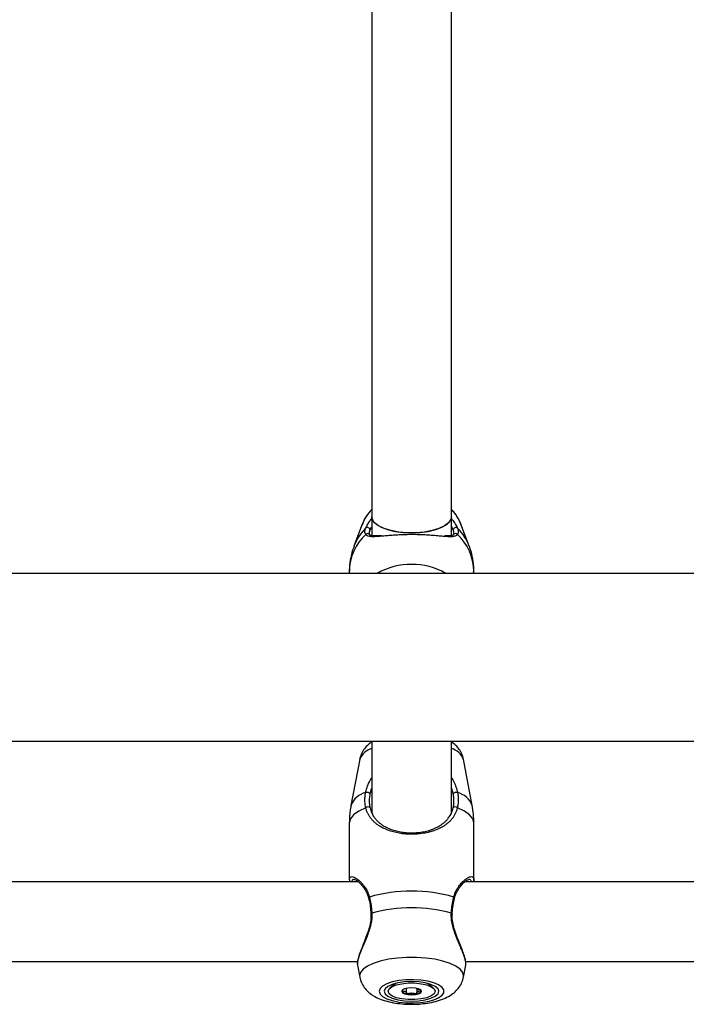
# Model space of a CAD drawing. Units: millimetres. Extents: x 0 to 42, y 0 to 29.8.
# Drawn here: x 12.5 to 12.8, y 10.5 to 10.9 of the extents above; entities that cross this region are included whole.
import ezdxf

# ---------------------------------------------------------------- set-up
doc = ezdxf.new("R2010")
doc.units = ezdxf.units.MM

msp = doc.modelspace()

# ---------------------------------------------------------------- linework, layer by layer
at = {"color": 7, "linetype": 'Continuous', "lineweight": 25}
for p, q in [((12.63815265632519, 11.07317486052299), (12.63815265632519, 10.67934529146823)), ((12.67015265632519, 10.67934529146823), (12.67015265632518, 11.07317611625956)), ((12.63815265632518, 10.67934529146832), (12.63815265632518, 10.67182934368585)), ((12.67015265632518, 10.67183668543918), (12.67015265632518, 10.67934529146832)), ((12.63433909666285, 10.67639774064823), (12.63100158163074, 10.66762143378247)), ((12.63433909666284, 10.67639378313813), (12.63100158163073, 10.66761747627237)), ((12.67378033387605, 10.67686519641213), (12.67396621598743, 10.67639774064823)), ((12.67730373101955, 10.66762143378247), (12.67396621598743, 10.67639774064823)), ((12.67730373101954, 10.66761747627237), (12.67396621598742, 10.67639378313813)), ((14.36525265631878, 10.6566651163037), (10.3430526563252, 10.6566651163037)), ((12.62915265632832, 10.65752527306619), (12.62915265632832, 10.65752131555609)), ((12.62915265632831, 10.65752131555609), (12.62915265632831, 10.6566651163037)), ((12.679152656322, 10.65752131555609), (12.679152656322, 10.65752527306619)), ((12.67915265632199, 10.6566651163037), (12.67915265632199, 10.65752131555609)), ((10.3430526563252, 10.5892651163037), (14.36525265631878, 10.5892651163037)), ((12.63815265632518, 10.58926511630371), (12.63815265632518, 10.56017160122982)), ((12.67015265632518, 10.56020150645896), (12.67015265632518, 10.58926511630371)), ((12.6333250636167, 10.58198631687656), (12.62981673876584, 10.56346372535683)), ((12.63332695718838, 10.58198631687656), (12.62981863233752, 10.56346372535683)), ((12.63355371548668, 10.58270646119469), (12.63340842426189, 10.58206763479727)), ((12.67849046745612, 10.56346372535683), (12.67498214260526, 10.58198631687656)), ((12.62915265632832, 10.55638636302962), (12.62915265632832, 10.53351204229604)), ((12.62915454989996, 10.55638636302962), (12.62915454989996, 10.5334849057349)), ((12.67915454989364, 10.53351204229604), (12.67915454989364, 10.55638636302962)), ((12.63278707888672, 10.53272939667016), (12.47554331680573, 10.53272939667016)), ((12.62916048552801, 10.53342800917283), (12.62924587243074, 10.53280938997414)), ((12.62916357835207, 10.53351221484981), (12.62924700854922, 10.53272939667016)), ((12.62918523543786, 10.53338002983034), (12.62924587243074, 10.53280938997414)), ((12.83278707888672, 10.53272939667016), (12.67554331680573, 10.53272939667016)), ((12.67909932986001, 10.53309657053108), (12.67909582123069, 10.53340679433585)), ((12.47589298465211, 10.50072939667016), (12.63241831415051, 10.50072939667016)), ((12.63239738267843, 10.49929264753971), (12.63332506365268, 10.49439485262484)), ((12.63239901378535, 10.49929403325134), (12.63332695722431, 10.49439485262484)), ((12.67498214256927, 10.49439485262484), (12.67590982354353, 10.49929264753971)), ((12.67589298465211, 10.50072939667016), (12.83241831415051, 10.50072939667016)), ((12.64768270131788, 10.49193532995749), (12.64548076570244, 10.49003944797274)), ((12.65209836633922, 10.48815369687259), (12.65209836633922, 10.48994943904523)), ((12.65621073345432, 10.48994943904522), (12.65621073345432, 10.48990910453979)), ((12.65621073345424, 10.48990910453979), (12.65621073345424, 10.48815369687251)), ((12.66282833409106, 10.49003944797274), (12.66062639847559, 10.49193532995752))]:
    msp.add_line(p, q, dxfattribs=at)
at = {"color": 8, "linetype": 'Continuous', "lineweight": 25}
for p, q in [((12.63330786248828, 10.58188550428218), (12.63333097584791, 10.58201662644098)), ((12.6332786943454, 10.49490506156095), (12.63332695722431, 10.49439485262484))]:
    msp.add_line(p, q, dxfattribs=at)
at = {"color": 7, "linetype": 'Continuous', "lineweight": 25, "flags": 128}
for points in [[(12.67015265632518, 10.67934529146827), (12.66994188068585, 10.67831312474036), (12.66901628384225, 10.67698381555123), (12.66739568029569, 10.67576492635138), (12.66515584766683, 10.6747134510451), (12.66240151804001, 10.67387855544909), (12.65926148080735, 10.67329927835351), (12.65588256061996, 10.6730027061115), (12.65242275203039, 10.6730027061115), (12.649043831843, 10.67329927835351), (12.64590379461035, 10.67387855544909), (12.64314946498352, 10.6747134510451), (12.64090963235467, 10.67576492635138), (12.63928902880811, 10.67698381555123), (12.63836343196452, 10.67831312474036), (12.63815265632518, 10.67934529146827)], [(12.63815265632518, 10.67934529146832), (12.63817612170356, 10.67899988603807), (12.63873585644487, 10.67763846465393), (12.64001646361404, 10.67635685259464), (12.64195806344314, 10.67521497661566), (12.64446986888208, 10.67426622956868), (12.64743443070021, 10.67355497381116), (12.6507131292818, 10.67311446687181), (12.65415265632518, 10.67296530636553)], [(12.65415265632518, 10.67296530636553), (12.65759218336856, 10.67311446687181), (12.66087088195014, 10.67355497381116), (12.66383544376828, 10.67426622956868), (12.66634724920722, 10.67521497661566), (12.66828884903631, 10.67635685259464), (12.66956945620549, 10.67763846465393), (12.6701291909468, 10.67899988603807), (12.67015265632518, 10.67934529146832)], [(12.637840236136, 10.51997702331097), (12.63783972351489, 10.51997885246536), (12.63783929176501, 10.51998079612502)], [(12.67046887742212, 10.51997706801044), (12.67046937627871, 10.51997885246536), (12.67047017762908, 10.5199831566117)], [(12.64115715636996, 10.48873654264378), (12.6415075027946, 10.48765858691266), (12.64253965480209, 10.48663874405401), (12.64419796881053, 10.48573199406034), (12.6463930446825, 10.48498722005849), (12.64900654530956, 10.4844445730077), (12.65189757619643, 10.48413330715092), (12.65491028111968, 10.48407020291107), (12.6578822443771, 10.48425866225404), (12.6606532466602, 10.48468852528788), (12.66307390251866, 10.48533661798517), (12.66501371376858, 10.48616800150084), (12.66636810468339, 10.48713785573437), (12.66706405969829, 10.48819389559299), (12.66706405969829, 10.48927918969457), (12.66636810468339, 10.49033522955319), (12.66501371376858, 10.49130508378672), (12.66307390251866, 10.49213646730239), (12.6606532466602, 10.49278455999968), (12.6578822443771, 10.49321442303352), (12.65491028111968, 10.49340288237649), (12.65189757619643, 10.49333977813664), (12.64900654530956, 10.49302851227986), (12.6463930446825, 10.49248586522907), (12.64419796881053, 10.49174109122722), (12.64253965480209, 10.49083434123355), (12.6415075027946, 10.48981449837491), (12.64115715636996, 10.48873654264378)], [(12.64315454989678, 10.48873654264378), (12.6435293658076, 10.48771267367313), (12.64462827045515, 10.48675857968081), (12.64637637530373, 10.48593928059567), (12.64865454989678, 10.48531061029642), (12.65130754040066, 10.48491541162502), (12.65415454989678, 10.48478061671784), (12.65700155939291, 10.48491541162502), (12.65965454989678, 10.48531061029642), (12.66193272448984, 10.48593928059567), (12.66368082933841, 10.48675857968081), (12.66477973398596, 10.48771267367313), (12.66515454989678, 10.48873654264378), (12.66477973398596, 10.48976041161443), (12.66368082933841, 10.49071450560675), (12.66193272448984, 10.49153380469189), (12.65965454989678, 10.49216247499114), (12.65700155939291, 10.49255767366254), (12.65415454989678, 10.49269246856973), (12.65130754040065, 10.49255767366254), (12.64865454989678, 10.49216247499114), (12.64637637530373, 10.49153380469189), (12.64462827045515, 10.49071450560675), (12.6435293658076, 10.48976041161443), (12.64315454989678, 10.48873654264378)], [(12.64475454989675, 10.48873654264383), (12.64513531594481, 10.4896889447695), (12.6462467666882, 10.49056418893911), (12.64799885899776, 10.49129136807529), (12.65024964877465, 10.49181157044915), (12.6528167904171, 10.49208265235811), (12.65549230937664, 10.4920826523581), (12.65805945101908, 10.49181157044912), (12.66031024079593, 10.49129136807524), (12.66206233310543, 10.49056418893903), (12.66317378384876, 10.48968894476942), (12.66355454989675, 10.48873654264374), (12.66317378384869, 10.48778414051807), (12.6620623331053, 10.48690889634847), (12.66031024079575, 10.48618171721228), (12.65805945101886, 10.48566151483842), (12.6554923093764, 10.48539043292946), (12.65281679041687, 10.48539043292947), (12.65024964877442, 10.48566151483846), (12.64799885899758, 10.48618171721234), (12.64624676668808, 10.48690889634854), (12.64513531594474, 10.48778414051815), (12.64475454989675, 10.48873654264383)], [(12.65810454989675, 10.48873654264377), (12.65780387405019, 10.48928015863291), (12.65694762168248, 10.48974101401559), (12.65566614945464, 10.49004894773748), (12.6541545498968, 10.49015707968083), (12.65264295033896, 10.49004894773749), (12.6513614781111, 10.48974101401562), (12.65050522574335, 10.48928015863294), (12.65020454989675, 10.4887365426438), (12.65050522574331, 10.48819292665467), (12.65136147811103, 10.48773207127198), (12.65264295033886, 10.48742413755009), (12.6541545498967, 10.48731600560674), (12.65566614945455, 10.48742413755008), (12.6569476216824, 10.48773207127195), (12.65780387405016, 10.48819292665463), (12.65810454989675, 10.48873654264377)]]:
    msp.add_lwpolyline(points, dxfattribs=at)
at = {"color": 8, "linetype": 'Continuous', "lineweight": 25, "flags": 128}
for points in [[(12.63576232753469, 10.56247596801649), (12.63294777829529, 10.56114752301804), (12.63086500762096, 10.55965478545823), (12.62958588533537, 10.5580492649855), (12.62915454989997, 10.55638636302963)], [(12.67915454989364, 10.55638636302963), (12.67872321445823, 10.5580492649855), (12.67744409217265, 10.55965478545823), (12.67536132149832, 10.56114752301804), (12.67254677225893, 10.5624759680165)], [(12.67498214256927, 10.49439485262484), (12.67503040544819, 10.49490506156095), (12.67467495433671, 10.49628457506771), (12.67362070546353, 10.49761711089654), (12.67190356000961, 10.49885729113798), (12.66958199330389, 10.49996288294136), (12.66673506351612, 10.50089623670382), (12.6634597194257, 10.50162556818241), (12.6598674989473, 10.50212604086837), (12.65608073084092, 10.50238061176462), (12.65222836895267, 10.50238061176462), (12.64844160084629, 10.50212604086837), (12.64484938036788, 10.50162556818241), (12.64157403627747, 10.50089623670382), (12.6387271064897, 10.49996288294136), (12.63640553978398, 10.49885729113798), (12.63468839433006, 10.49761711089653), (12.63363414545688, 10.49628457506771), (12.6332786943454, 10.49490506156095)]]:
    msp.add_lwpolyline(points, dxfattribs=at)
at = {"color": 7, "linetype": 'Continuous', "lineweight": 25}
for centre, radius, start, end in [((12.650793061907, 10.67007269299534), 0.01762637662280596, 135.8180433089325, 158.9848125381698), ((12.6575122507466, 10.67007269299762), 0.01762637661888346, 21.01518745878023, 44.18195669292713), ((12.63639350897348, 10.67405496333038), 0.001043754264796011, 2.807564468054007, 131.0542307944612), ((12.67191180367684, 10.6740549633304), 0.001043754264781449, 48.94576920497191, 177.1924355329887), ((12.6365221012929, 10.67171372322465), 0.0009588435595341386, 5.171738311541957, 142.5948831722201), ((12.63619393495165, 10.56716089078885), 0.001525835204729196, 35.38584476656477, 108.4955448879437), ((12.67211516484196, 10.56716089078875), 0.001525835204811432, 71.50445511475945, 144.6141552307904), ((12.63659394451756, 10.56170805110748), 0.001131937801001655, 38.57095535016974, 137.2805504685297), ((12.67171515527609, 10.56170805110749), 0.001131937800982105, 42.71944953187707, 141.429044649186), ((12.65415454989678, 10.46884867299091), 0.06019139487485536, 73.6610503580156, 106.3389496419721), ((12.65415454989675, 10.46289818857201), 0.05943221024490477, 74.42070611000042, 105.5792938899356), ((12.65222904300404, 10.49019436716875), 0.002393699348222205, 213.1912407469837, 268.8152445881509), ((12.65608005678938, 10.49019436716896), 0.002393699348447865, 271.1847554118666, 326.8087592475578), ((12.65415454989675, 10.49784517033866), 0.01023632629712311, 258.8755725349586, 281.1244274645869)]:
    msp.add_arc(centre, radius, start, end, dxfattribs=at)
at = {"color": 8, "linetype": 'Continuous', "lineweight": 25}
for centre, radius, start, end in [((12.65023471106967, 10.66023302353627), 0.02060215761216427, 134.8381351145165, 158.8776479205466), ((12.65807383325973, 10.66023545635927), 0.02059815382419821, 21.01721322954546, 45.16346761391159), ((12.64954260846135, 10.65726731980645), 0.02039153407245933, 132.5223128127291, 179.2863086828884), ((12.6717755065013, 10.6716740768735), 0.0009894104283747975, 38.95803286578995, 144.768250255049), ((12.65876270418904, 10.65726731980647), 0.02039153407237355, 0.7136913170296885, 47.47768718741559), ((12.65415265632514, 10.63235314744091), 0.02794904768172566, 60.44324840877131, 119.556751591235), ((12.64005254639392, 10.57931458014654), 0.007236831303557558, 105.2202754529714, 158.3345760525361), ((12.66825457878188, 10.57931333394398), 0.007239126518824782, 21.66882066747502, 74.79953326552437), ((12.63771700905675, 10.56036380387876), 0.008484920033154961, 103.6830657844088, 158.571195703488), ((12.67059209073657, 10.56036380387835), 0.008484920033605039, 21.42880429824471, 76.31693421460363), ((12.637420793966, 10.52615716008117), 0.0004939934458660853, 113.785489457685, 187.3159588419518), ((12.67088611563089, 10.52615518950163), 0.000496681456462226, 353.5332497290675, 66.07499695641556), ((12.6381706929035, 10.51973456789907), 0.0004128620276099886, 86.9391051711308, 143.3879652093099), ((12.67013482292245, 10.51972250427785), 0.0004247380585762405, 37.85591240208797, 92.49121392388268)]:
    msp.add_arc(centre, radius, start, end, dxfattribs=at)
at = {"color": 7, "linetype": 'Continuous', "lineweight": 25}
for points, knots in [([(12.63815265632519, 10.68241824858044), (12.63759847567862, 10.68180308456137), (12.63625536583084, 10.68031217567249), (12.63496967719771, 10.67813600437221), (12.63446162945486, 10.67655683998729), (12.63430999407902, 10.6760855118722)], [0, 0, 0, 0, 0.3301132469954974, 0.8000610553052827, 0.9999999999999999, 0.9999999999999999, 0.9999999999999999, 0.9999999999999999]), ([(12.67380746660766, 10.6766158043165), (12.67352631921838, 10.67731416791875), (12.67282579921825, 10.67905424337169), (12.6715499439479, 10.68101310163713), (12.67044959667953, 10.68211879419109), (12.67015265632518, 10.68241717702732)], [0, 0, 0, 0, 0.328627211511918, 0.8188229484987467, 1, 1, 1, 1]), ([(12.63576043396302, 10.67229616966018), (12.63567708878574, 10.672437816334), (12.63555195138186, 10.67265048967167), (12.63545780057309, 10.67296527766562), (12.63541226816249, 10.67321364460685), (12.6353959630989, 10.67347616391103), (12.63540867718755, 10.67375197572468), (12.63545232416426, 10.67404155351028), (12.63553751280694, 10.6744000430233), (12.63564331940124, 10.674674357161), (12.63570799927848, 10.67484204618709)], [0, 0, 0, 0, 0.2047910050238885, 0.3074804751051323, 0.4114872877032432, 0.515680840927312, 0.6210008703468642, 0.7269316607852355, 0.8330725341269789, 1, 1, 1, 1]), ([(12.67259731337184, 10.6748420461871), (12.67263834777848, 10.67473891571428), (12.67276166410055, 10.67442898871286), (12.67288435916218, 10.67393858777865), (12.67291602747647, 10.67348072849344), (12.67288198184868, 10.67313435504097), (12.67282686880421, 10.67288416158198), (12.67274771733768, 10.6726627006614), (12.67265365388482, 10.67246668441068), (12.67258115004272, 10.67235302822045), (12.67254487868726, 10.67229616966017)], [0, 0, 0, 0, 0.1021983268436039, 0.3071257226131534, 0.515321839150897, 0.6207307759858163, 0.7267291931032845, 0.83292040061182, 0.9164154151880094, 1, 1, 1, 1]), ([(12.63743601039838, 10.6741060881225), (12.63740482354146, 10.67402907419962), (12.63734241076349, 10.67387494988746), (12.63720603793738, 10.67345215008954), (12.63713937507005, 10.67303955269722), (12.63716133414031, 10.67264850174996), (12.637185109454, 10.67247699267854), (12.63721265639424, 10.67238796552126), (12.63721805875662, 10.6723705059791)], [0, 0, 0, 0, 0.1177810864055958, 0.2357097034843465, 0.6697916778993461, 0.8167995583332862, 0.964071684042197, 1, 1, 1, 1]), ([(12.64204154220538, 10.67181288193325), (12.64145363582884, 10.67177498371479), (12.64017700251093, 10.67169268808014), (12.63875741054972, 10.6716985920661), (12.63771703800871, 10.67192960780912), (12.63742465788967, 10.67205358363086), (12.63734412203926, 10.6722673514836), (12.6373299141555, 10.67230506374203)], [0, 0, 0, 0, 0.218360567089544, 0.4741679736622557, 0.7062305273789073, 0.9481741051047389, 1, 1, 1, 1]), ([(12.66806379018317, 10.67146182003673), (12.66798818907863, 10.67146611274254), (12.66759431934605, 10.67148847705715), (12.6665091156689, 10.67157914532332), (12.66501330157682, 10.67171170284085), (12.66299940936131, 10.67188373949733), (12.6612718812274, 10.67201202873164), (12.65914811826414, 10.67213442937601), (12.65744246440762, 10.67220433093735), (12.65569728721139, 10.67224220354922), (12.65393332922289, 10.67225768646978), (12.65216016191654, 10.67223812954492), (12.65044373024863, 10.67218604023622), (12.64879744319455, 10.67211633167088), (12.64723042472368, 10.67202345755395), (12.64571315215973, 10.67191319310579), (12.64419339936458, 10.67179118832962), (12.64274521106206, 10.67166116324568), (12.64177096448845, 10.67157826966727), (12.64144456663448, 10.67155049816996)], [0, 0, 0, 0, 0.01224688124456894, 0.06380430378136626, 0.1575724625901965, 0.2120753366420994, 0.3077780912834523, 0.3504407253506158, 0.4365064056929485, 0.4800255425337341, 0.5228141728253675, 0.609258948649036, 0.6530006827186203, 0.6940486011509411, 0.7768113216955764, 0.818559462228085, 0.86359153938461, 0.9542996300790045, 1, 1, 1, 1]), ([(12.67095698844411, 10.67227661629539), (12.67093749050726, 10.6722346110033), (12.67084800398255, 10.67204182611338), (12.67045217110331, 10.67187160979583), (12.66929157403966, 10.67167797522368), (12.66813312349268, 10.67171482755051), (12.66755792012088, 10.67173312577023)], [0, 0, 0, 0, 0.08340833739358285, 0.382805745201502, 0.693545643926536, 1, 1, 1, 1]), ([(12.67114410970488, 10.6728842346271), (12.67114638837482, 10.67287328285921), (12.67121018129697, 10.67256668063383), (12.67116815654884, 10.67246002059087), (12.67097167807593, 10.67226803334047), (12.67095735595549, 10.67225403860363)], [0, 0, 0, 0, 0.03320248197128448, 0.9295261700136073, 1, 1, 1, 1]), ([(12.63107027156661, 10.66765582650548), (12.63067044719334, 10.66653411011667), (12.62978558043642, 10.6640515962694), (12.62920022603647, 10.66062079670634), (12.6292231271666, 10.65836287520271), (12.62923137697818, 10.65754949058553)], [0, 0, 0, 0, 0.3452766461603213, 0.7641450760529007, 1, 1, 1, 1]), ([(12.67907393567216, 10.65749314052666), (12.67909405622536, 10.65810785355368), (12.67916025469748, 10.66013031599643), (12.67855646394514, 10.66349214753623), (12.67791200777729, 10.6662811469091), (12.67731027855931, 10.66758037710831), (12.6772890545339, 10.6676262031941)], [0, 0, 0, 0, 0.1778990712331127, 0.5853043198269312, 0.9853729694488076, 1, 1, 1, 1]), ([(12.63815265632518, 10.58890737037187), (12.63769983124307, 10.58860067418325), (12.6366132107476, 10.58786471149566), (12.63517431185766, 10.58629499770903), (12.63399108355361, 10.58427200805957), (12.63340135112363, 10.58276974801727), (12.63332761332043, 10.581982944802), (12.63332697366379, 10.58197611948474)], [0, 0, 0, 0, 0.1973635709691615, 0.473602964477754, 0.7379429620187705, 0.9977267220188771, 1, 1, 1, 1]), ([(12.67492118577611, 10.58209630098096), (12.67476709971294, 10.58274024367948), (12.67443613718955, 10.58412337266621), (12.67333820459343, 10.5859819072973), (12.67190245498764, 10.58767100429118), (12.6707435467382, 10.58853067757682), (12.67015265632519, 10.5889689976104)], [0, 0, 0, 0, 0.2217886360451515, 0.4763813490667972, 0.7330235235966155, 1, 1, 1, 1]), ([(12.6357098928501, 10.56860791404918), (12.63585023857848, 10.5691973685008), (12.63613289906805, 10.57038454737544), (12.63671148703152, 10.57189608256825), (12.63713788180208, 10.57282605807243), (12.6374858380033, 10.57353029099081), (12.63775481650729, 10.57407652540801), (12.63806904537784, 10.57454881760209), (12.63815265632518, 10.5746744865061)], [0, 0, 0, 0, 0.2888040529171517, 0.5816599901718726, 0.7294778647255853, 0.747698235527453, 0.9328668002162698, 1, 1, 1, 1]), ([(12.67015265632518, 10.5746571899451), (12.67039044218751, 10.5742686653836), (12.67105776945598, 10.57317830184462), (12.67173968370073, 10.57156536792195), (12.67229792434707, 10.56992239212371), (12.67249827091709, 10.56904829193754), (12.67259920694347, 10.56860791404918)], [0, 0, 0, 0, 0.2029264604308877, 0.5694971064213946, 0.7831095814770218, 0.9999999999999999, 0.9999999999999999, 0.9999999999999999, 0.9999999999999999]), ([(12.63576232753469, 10.56247596801649), (12.63571850338172, 10.56267428170039), (12.6355868354968, 10.56327010709655), (12.63544581227698, 10.56429709659672), (12.63539341295924, 10.56535467379882), (12.63541074018067, 10.56622236197719), (12.63545368689246, 10.56688420204205), (12.63552241632068, 10.56750418556521), (12.63560778907925, 10.56807925323895), (12.63567584400862, 10.56843161999093), (12.6357098928501, 10.56860791404918)], [0, 0, 0, 0, 0.1023431722785528, 0.3074858979414522, 0.5156439692516384, 0.62096630924519, 0.7268994236563545, 0.8330426255802448, 0.9164688696535965, 1, 1, 1, 1]), ([(12.63743790396999, 10.56804447109272), (12.63737876358271, 10.56772062903717), (12.6372616974441, 10.56707959605271), (12.63717160582057, 10.56612580003028), (12.63714813798686, 10.56534234160284), (12.63716455986231, 10.56467840587251), (12.63720017306111, 10.56413263189319), (12.63726556219112, 10.56355238774514), (12.63735562769241, 10.56297798666647), (12.63743780915041, 10.56260196619806), (12.63747893495554, 10.56241379547339)], [0, 0, 0, 0, 0.1668209419497516, 0.3302156852569492, 0.4952409736305523, 0.5782956427023783, 0.6832316323396359, 0.7883544798010322, 0.8940869068195031, 1, 1, 1, 1]), ([(12.63815265632518, 10.57055056186303), (12.63794840400083, 10.56994402716244), (12.63766418557039, 10.5691000302035), (12.6374875899304, 10.5682762463148), (12.63743790396999, 10.56804447109272)], [0, 0, 0, 0, 0.7186455995702996, 1, 1, 1, 1]), ([(12.67087119582358, 10.56804447109272), (12.67077540078113, 10.56845185381843), (12.67058230622401, 10.56927301726259), (12.67033919036639, 10.57012706051425), (12.67015621049601, 10.57055212596464), (12.67015265632518, 10.57056038236585)], [0, 0, 0, 0, 0.4912014026133252, 0.9901171799496287, 0.9999999999999999, 0.9999999999999999, 0.9999999999999999, 0.9999999999999999]), ([(12.67083016483813, 10.5624137954734), (12.67086300213712, 10.56256204717615), (12.67092871120539, 10.56285870620589), (12.67107663257708, 10.56371411226735), (12.6711576136013, 10.56463193081551), (12.67115474138225, 10.56560716649812), (12.67112657781415, 10.5662058215925), (12.67107055416487, 10.56681261735499), (12.6709885682121, 10.56742652665014), (12.67091034620206, 10.56783835141579), (12.67087119582358, 10.56804447109272)], [0, 0, 0, 0, 0.08353869671878116, 0.1671650864913731, 0.4743432278284281, 0.5783346566580662, 0.6825179734840344, 0.7878580281917203, 0.8938222313422725, 1, 1, 1, 1]), ([(12.67259920694347, 10.56860791404918), (12.67267669132291, 10.56817625305045), (12.6727930456477, 10.56752804983317), (12.67287204996066, 10.56666719087874), (12.6729055657033, 10.56602047720029), (12.6729093310919, 10.56537337747267), (12.67288403816024, 10.56472864697917), (12.67282826357554, 10.56408771078096), (12.6727295231128, 10.56333146269784), (12.67261611012215, 10.56280055294696), (12.67254677225893, 10.5624759680165)], [0, 0, 0, 0, 0.2045201672787164, 0.3071174621281451, 0.4111394237778857, 0.5153568207673102, 0.6207630011239588, 0.7267586463495721, 0.8329470769217264, 1, 1, 1, 1]), ([(12.62985419026218, 10.56347976867833), (12.62980682331862, 10.56328431487419), (12.62936007988819, 10.56144088364588), (12.62912203590641, 10.55904319827637), (12.62920316855471, 10.55686656652048), (12.62922109561675, 10.55638561818024)], [0, 0, 0, 0, 0.08458096219806527, 0.7977290987941746, 1, 1, 1, 1]), ([(12.67254677225893, 10.5624759680165), (12.67243498772915, 10.56207074544731), (12.67221017252589, 10.56125578299739), (12.67172483627343, 10.56013741070582), (12.67113497470012, 10.55908586077346), (12.67044283689262, 10.5581211236766), (12.6696631859656, 10.5572376522404), (12.66880183958708, 10.55642919506368), (12.66784779708046, 10.55567966982061), (12.66683676694696, 10.555011623345), (12.66577857239377, 10.55441837321937), (12.66462851173921, 10.55386856696107), (12.66339697613661, 10.55337670406032), (12.66208645737981, 10.55294621899189), (12.66043220703046, 10.55250315204202), (12.65830912785169, 10.55209967010677), (12.65570609227587, 10.55184787156637), (12.65304128454446, 10.55182813510861), (12.65045360416461, 10.55204000316241), (12.64799491802751, 10.55246439792255), (12.64565745949015, 10.55309196336031), (12.64344149707844, 10.5539394514434), (12.64168807979373, 10.55486191380133), (12.64036057427406, 10.5557512764035), (12.63937224873634, 10.55654380961685), (12.63847005789673, 10.55741800398032), (12.63770178000229, 10.55833291153593), (12.63705908244477, 10.55927811578827), (12.63653234043758, 10.56025090254268), (12.63608364836397, 10.56130579314373), (12.63586977048212, 10.56208468607681), (12.63576232753469, 10.56247596801649)], [0, 0, 0, 0, 0.02842732777878273, 0.05717155571419882, 0.0867366288977148, 0.1165223801833561, 0.1452833719385834, 0.1743457908643866, 0.2035555311404575, 0.2330676037664468, 0.2598569592426471, 0.2867738315314016, 0.3179719151085801, 0.3452958782771741, 0.3727986411624872, 0.4217524346040119, 0.4713540906712494, 0.5204742078670932, 0.5703223449787764, 0.6174206654420881, 0.6650572884315058, 0.7167139118874807, 0.7688843175746914, 0.7992263405704428, 0.8297369152682142, 0.8607715666611974, 0.891994040401552, 0.9186193903632637, 0.9454010370703928, 0.9725718552417798, 1, 1, 1, 1]), ([(12.63747893495554, 10.56241379547339), (12.63757275725704, 10.56205709449923), (12.6377613010008, 10.56134027412721), (12.63815957045157, 10.56035493502812), (12.63863918433394, 10.55942571284419), (12.63922253236167, 10.55853196887082), (12.63991261811559, 10.55767629865877), (12.64071792652826, 10.55686046780527), (12.64161980193201, 10.55610504323115), (12.64255641173594, 10.55545296781075), (12.64350526550457, 10.55489374624907), (12.6444499049412, 10.55441572976046), (12.64545814385186, 10.55398065851986), (12.64680454524073, 10.55349082882294), (12.64855433106192, 10.55300296191221), (12.65077199229492, 10.55260504405543), (12.6531305884556, 10.55240326137328), (12.65554113951198, 10.55241996880426), (12.65791684831878, 10.55265670002435), (12.66017009660182, 10.55309882217875), (12.661918955236, 10.55362635023221), (12.66330242963788, 10.55416518466452), (12.66444493539689, 10.55469526071133), (12.66555363478721, 10.55532268619816), (12.66655669681364, 10.55600818867797), (12.66741705351042, 10.55670588416133), (12.6682051072896, 10.55746978695478), (12.66905375587027, 10.55846405820633), (12.66988931736287, 10.55975686140461), (12.67050154599326, 10.5611537347963), (12.67074763660156, 10.56209734805331), (12.67083016483813, 10.5624137954734)], [0, 0, 0, 0, 0.02700129019564779, 0.05426134573524052, 0.08184602109167152, 0.1098359407361646, 0.1404636492042099, 0.1712672771606822, 0.2025929274226458, 0.2340959058705913, 0.2597965108519604, 0.2856084921786167, 0.3116063278599268, 0.3377447313487453, 0.3841875004158828, 0.4311706540464709, 0.4792549108018536, 0.5281131832257262, 0.5761727159111582, 0.6249468669389534, 0.6733469079524175, 0.6977589846223474, 0.7283689859709415, 0.763989465501069, 0.7930211240873422, 0.8223429958861341, 0.8518088066792993, 0.8815730444340052, 0.928663649210527, 0.976076847163841, 1, 1, 1, 1]), ([(12.67908800417682, 10.55638710787903), (12.67909280435493, 10.55755810835737), (12.67910260215936, 10.55994827667975), (12.67865637229146, 10.56229543479337), (12.67842876108061, 10.56349266415592)], [0, 0, 0, 0, 0.4899238548909616, 1, 1, 1, 1]), ([(12.63111669254484, 10.53372839886427), (12.63111472585807, 10.53372696594547), (12.63110431077167, 10.53371937756216), (12.63170901312114, 10.53355630666292), (12.63265271468662, 10.53289680635754), (12.63390297136743, 10.53175042562192), (12.6351887873614, 10.53009882458649), (12.63629258396714, 10.52819475663912), (12.63672410757472, 10.52673313436513), (12.63691436634727, 10.52608870505723)], [0, 0, 0, 0, 0.03478711683785873, 0.1842239613390064, 0.3359278210917904, 0.5095269668715218, 0.698266468077837, 0.8669656760097688, 1, 1, 1, 1]), ([(12.67142635623971, 10.5260670912499), (12.67150355900208, 10.52642007998628), (12.67175042025015, 10.52754878623125), (12.672578139451, 10.52919313442875), (12.67377331722889, 10.53101793927972), (12.67510171667768, 10.53243327994855), (12.676225791475, 10.53332738826066), (12.6770266828806, 10.53370213988988), (12.67714216502993, 10.53370828025006), (12.67718642079763, 10.53371063339602)], [0, 0, 0, 0, 0.06940107674249184, 0.2219148110237401, 0.3948223908145388, 0.5863832370743168, 0.7567260000939673, 0.9067710664330615, 1, 1, 1, 1]), ([(12.67883240248737, 10.53450456865266), (12.67889007025242, 10.53446165201653), (12.67902620470555, 10.53436034008284), (12.6791128562943, 10.53403017211211), (12.67918479370202, 10.53353935502084), (12.67910690309232, 10.53302970701654), (12.67905833518871, 10.53271192114682)], [0, 0, 0, 0, 0.1690796284216355, 0.3991408845365992, 0.6253403624178246, 1, 1, 1, 1]), ([(12.63692364627069, 10.52609178398136), (12.63695968389776, 10.525955381742), (12.63722768894128, 10.52494098398401), (12.63760303686911, 10.52292469114048), (12.63775498405902, 10.52092023507182), (12.63782637444119, 10.51997846783765)], [0, 0, 0, 0, 0.07609661436511737, 0.5659161855773912, 1, 1, 1, 1]), ([(12.63722155970889, 10.52660919463223), (12.6372712301667, 10.52640868667441), (12.6374204632847, 10.5258062676702), (12.63759794648906, 10.52496476559909), (12.637756028653, 10.52409239759831), (12.6378639934464, 10.52341736862906), (12.63796050982104, 10.52272356274978), (12.63804373621507, 10.52201606760032), (12.63812817329296, 10.52115998871797), (12.63816824355029, 10.52053121320978), (12.63819273861493, 10.52014684091595)], [0, 0, 0, 0, 0.1023974471565426, 0.3076494759749219, 0.4105573779094143, 0.5156801586568833, 0.6210003349044311, 0.7269312730232647, 0.8330722943373607, 1, 1, 1, 1]), ([(12.67011636117864, 10.52014684091594), (12.6701474685481, 10.52061765456312), (12.67020980043421, 10.52156105489359), (12.67034456011261, 10.52271240771228), (12.67047599002355, 10.52362032316091), (12.67058883746645, 10.52429835031657), (12.67071377434092, 10.52496462279646), (12.67084067427902, 10.52557063975606), (12.67096549424586, 10.52611922842822), (12.67104684360146, 10.52644581420408), (12.67108754008468, 10.52660919463223)], [0, 0, 0, 0, 0.2046703001891378, 0.4101113678210848, 0.5153221813213478, 0.6207310422007241, 0.7267293829369835, 0.8329205139254106, 0.9164154718719023, 1, 1, 1, 1]), ([(12.67047648081764, 10.51998279257798), (12.67048098066848, 10.52009665789299), (12.67052588410076, 10.52123290521248), (12.67079930996513, 10.52330226004852), (12.6711307960156, 10.52524946934933), (12.67137611683846, 10.52607762217875), (12.67138204053804, 10.5260976193747)], [0, 0, 0, 0, 0.05162941218019604, 0.515203257414466, 0.9882937362359704, 1, 1, 1, 1]), ([(12.63777656921927, 10.51997247617839), (12.63781168220455, 10.51947924113031), (12.63790742845199, 10.51813428556486), (12.63754148372917, 10.51581766717024), (12.63682871058002, 10.51310389080082), (12.63580797508933, 10.51028362321983), (12.63465397584893, 10.50743450560247), (12.63355949527187, 10.50474148189631), (12.63275240631979, 10.50241278751978), (12.63230911489265, 10.5006242095422), (12.63237891109928, 10.49971001981211), (12.63241098353679, 10.49928993547802)], [0, 0, 0, 0, 0.05605166388562526, 0.1528419312230335, 0.2565033903183705, 0.3704349628566321, 0.498800018835226, 0.633394302568999, 0.7640978007357568, 0.8915992872982571, 1, 1, 1, 1]), ([(12.63819273861493, 10.52014684091595), (12.63820321612376, 10.51982769324265), (12.63823485895508, 10.51886384428213), (12.63809740723459, 10.51722371735554), (12.63784268121114, 10.51588782592829), (12.63758363388584, 10.51480473879057), (12.63724884707167, 10.51356367751998), (12.63672201943245, 10.51201107133097), (12.63612416291745, 10.51044340921895), (12.63562464235434, 10.50920829594793), (12.6350933633015, 10.50794076619851), (12.63457277196724, 10.50671394324245), (12.63409045055671, 10.50556568429185), (12.63365759554659, 10.50450133165553), (12.63327861257807, 10.50351720353626), (12.63295130274838, 10.50259096717701), (12.63268881105688, 10.50174171229257), (12.63249754290973, 10.50097854703143), (12.63238299356331, 10.50030617337367), (12.63234180231661, 10.49973018327947), (12.63238292363733, 10.49943625621048), (12.63240272829384, 10.49929469644203)], [0, 0, 0, 0, 0.03478904000906947, 0.1050654065642212, 0.1762423293454879, 0.1806441301420933, 0.2253784202911123, 0.3155574533433926, 0.360986867113944, 0.4153817006055385, 0.470071808073319, 0.5256804457473699, 0.5816173210634132, 0.6332979331997016, 0.6852841765968134, 0.7382979052937492, 0.7916998513989031, 0.8437394092561825, 0.8961945274786541, 0.9500056979979504, 1, 1, 1, 1]), ([(12.67590766879277, 10.49929307990324), (12.67590954303304, 10.49929906893978), (12.67595121857125, 10.49943224093804), (12.67595833952724, 10.49979513503341), (12.6759079485264, 10.50053416563886), (12.67570983601873, 10.50143565453661), (12.67540684045328, 10.50243813518673), (12.67512210721464, 10.50326486523885), (12.67478659744913, 10.50415662019329), (12.67440659995614, 10.50510795538525), (12.67398789185434, 10.50611728576974), (12.67352032560991, 10.50722304813655), (12.6730097716674, 10.50842865299144), (12.6724654835873, 10.50974155063883), (12.6719213593058, 10.51111838440393), (12.6713060585295, 10.51280960888476), (12.67067693172975, 10.51485076891027), (12.6702996170632, 10.51669453831595), (12.67012835725401, 10.51822767344881), (12.67008012066633, 10.51919124471077), (12.67010725426048, 10.51990670809572), (12.67011636117864, 10.52014684091594)], [0, 0, 0, 0, 0.002534144955741773, 0.05634915489856776, 0.1106472883453836, 0.2044740826854116, 0.2520300180877214, 0.3001864313911622, 0.3484882013636181, 0.3970532332370368, 0.4459946891350741, 0.4954311419731653, 0.5508983311178927, 0.6066775766829937, 0.6634371223144316, 0.7205579083333092, 0.8078372976459465, 0.896200633613224, 0.9219126464115867, 0.973791340220905, 0.9999999999999999, 0.9999999999999999, 0.9999999999999999, 0.9999999999999999]), ([(12.67589937008839, 10.49934009929245), (12.67590993931587, 10.49937066065707), (12.67604113029455, 10.49975000487488), (12.67592791198973, 10.50068667431376), (12.67558631096167, 10.50235558731994), (12.67481246602912, 10.50455908566745), (12.67379362999048, 10.50710767826056), (12.67261974013435, 10.50997186253966), (12.67152621406014, 10.51293712835744), (12.67077142318721, 10.51580057914576), (12.67040092645733, 10.51812729106469), (12.67049586371313, 10.51946627417882), (12.67053176995334, 10.51997269127441)], [0, 0, 0, 0, 0.008448958678401139, 0.1048730533244064, 0.2298714558110152, 0.3556516682107992, 0.4801953281397165, 0.6091055332131096, 0.7410988049310944, 0.8472626236304225, 0.9422331635753368, 0.9999999999999999, 0.9999999999999999, 0.9999999999999999, 0.9999999999999999]), ([(12.6333786182804, 10.49439776803178), (12.63339726796135, 10.49421555791635), (12.63349509991264, 10.49325972541802), (12.6342048531615, 10.49167596728973), (12.63541097614371, 10.48979260563307), (12.63700078546723, 10.48820225251741), (12.63894046147413, 10.48683260297954), (12.64135093915088, 10.48564385789278), (12.64426842458593, 10.48467300762883), (12.64759032340157, 10.48397853074669), (12.65107526008014, 10.48358757160175), (12.65457977137253, 10.48348366714959), (12.65804755225724, 10.48365370808886), (12.66142858266838, 10.48410106616467), (12.66469588392264, 10.48485466576831), (12.66764551899793, 10.48592384529387), (12.67012683431509, 10.48729358837371), (12.67210497508109, 10.48890609925254), (12.67359445229223, 10.49076334193165), (12.67457412178375, 10.49259043513914), (12.67480811292889, 10.49383430498156), (12.67489578289541, 10.49430034837557)], [0, 0, 0, 0, 0.01072977532320901, 0.05628594180692228, 0.1007276192436288, 0.1462994932493741, 0.1956697616337326, 0.2521971915426786, 0.3173905565588414, 0.3835825064345324, 0.4469208242321223, 0.5086766028705003, 0.5701625968956013, 0.6323384869119844, 0.6965031072720587, 0.7649436116367205, 0.8262819856552464, 0.8779202616240901, 0.9258384058266343, 0.9722137157163119, 0.9999999999999999, 0.9999999999999999, 0.9999999999999999, 0.9999999999999999]), ([(12.65020454989677, 10.48903140070622), (12.65020746860738, 10.48902516960571), (12.6502138909585, 10.48901145864884), (12.65026617770084, 10.4889881864174), (12.65042549221022, 10.48894317948746), (12.65091048235761, 10.48885249197243), (12.65158582937237, 10.48872531991438), (12.65206382067008, 10.48845389347302), (12.65211086120349, 10.48819260863872), (12.65208447529901, 10.48799393672799), (12.65208683882727, 10.48787242331499), (12.65212103709728, 10.48782643291435), (12.65214840987893, 10.48780900716799), (12.65217216266393, 10.48780303646352), (12.65217954989672, 10.4878011795451)], [0, 0, 0, 0, 0.01204740051066905, 0.02650918386252545, 0.05616487946782336, 0.1531057006686397, 0.4060635042551498, 0.574479026029698, 0.7475639986465504, 0.9016753857004122, 0.9627171899117504, 0.9799594494914485, 0.9937672903631649, 1, 1, 1, 1]), ([(12.65612954989671, 10.48780117954508), (12.65613694218613, 10.48780303256674), (12.65615802219807, 10.48780831668327), (12.65618270365998, 10.48782266591002), (12.65620184284998, 10.48784334903436), (12.65622118811795, 10.48788459503109), (12.65622551388548, 10.4879990980367), (12.65619751792979, 10.48819280766647), (12.65624557219139, 10.48845383638014), (12.6567227287555, 10.48872535885064), (12.6574006047269, 10.48885241998476), (12.6578899961635, 10.48894480308053), (12.6580549591933, 10.48899112365803), (12.65809917753432, 10.48901619533185), (12.65810283636486, 10.48902655090423), (12.65810454989676, 10.48903140070618)], [0, 0, 0, 0, 0.00623229516248249, 0.01777214730214365, 0.0316777089663775, 0.04836447881177912, 0.0984053994634075, 0.2525065379332815, 0.4255800002004976, 0.593984322148637, 0.8469253037510969, 0.9438596782764016, 0.9800242150950443, 0.9906447855275415, 1, 1, 1, 1]), ([(12.65810454989676, 10.48903140070618), (12.65810163117625, 10.48903763180728), (12.65809520880335, 10.48905134276548), (12.6580429223194, 10.48907461498122), (12.65788360379267, 10.48911962215526), (12.65739870524207, 10.48921030410453), (12.65672251539764, 10.48933752737607), (12.65624705126256, 10.48960880025754), (12.65620669995036, 10.4897995151121), (12.65621218629816, 10.48989899593243), (12.65621274312755, 10.48990909260255)], [0, 0, 0, 0, 0.01570480938035525, 0.03455697177309476, 0.07321568873854177, 0.1995862793727853, 0.5293382522640213, 0.7488821832393471, 0.9745131398202557, 1, 1, 1, 1]), ([(12.65217954989672, 10.4878011795451), (12.65219463186142, 10.48779906857681), (12.65222747019888, 10.48779447231296), (12.65233181822939, 10.48779901047688), (12.65267178762917, 10.48785800133148), (12.65322187922878, 10.48799829919775), (12.65415454989672, 10.48813019488367), (12.65508722056466, 10.48799829919774), (12.65563731216429, 10.48785800133145), (12.65597728156407, 10.48779901047687), (12.65608162959457, 10.48779447231294), (12.65611446793202, 10.48779906857679), (12.65612954989671, 10.48780117954508)], [0, 0, 0, 0, 0.01112197305744478, 0.02421614901331562, 0.07127455107330147, 0.2717885514370117, 0.4999999999975875, 0.7282114485623811, 0.928725448933235, 0.975783850995513, 0.9888780269473155, 1, 1, 1, 1])]:
    msp.add_open_spline(points, degree=3, knots=knots, dxfattribs=at)
at = {"color": 8, "linetype": 'Continuous', "lineweight": 25}
for points, knots in [([(12.63570799927848, 10.67484204618709), (12.6357905553373, 10.67502536393804), (12.63604078700044, 10.67558100947589), (12.63657775405331, 10.67650862856452), (12.63709915840222, 10.67728958244512), (12.63748616302678, 10.67783966411042), (12.6377685368766, 10.67823209208181), (12.63807175922995, 10.6786054889762), (12.63815265632518, 10.67870510803063)], [0, 0, 0, 0, 0.1789003775074938, 0.5422562516045268, 0.7267960424522288, 0.7449515298269095, 0.9319552791781885, 1, 1, 1, 1]), ([(12.63815265632518, 10.675473293525), (12.63804653381243, 10.6752976362511), (12.63782233693262, 10.67492653862344), (12.63760349866731, 10.67448389538761), (12.63748675081503, 10.67422054448514), (12.63743601039838, 10.6741060881225)], [0, 0, 0, 0, 0.3369380025250462, 0.7118230326163423, 1, 1, 1, 1]), ([(12.67015265632518, 10.67868177332528), (12.67038977319029, 10.6783869483106), (12.67105641647547, 10.67755806118673), (12.67173777500295, 10.6764870592386), (12.67229603299095, 10.67550658861417), (12.67249637808771, 10.67506468192095), (12.67259731337184, 10.6748420461871)], [0, 0, 0, 0, 0.2024780671784961, 0.5692578797426108, 0.7829890573762065, 1, 1, 1, 1]), ([(12.67086930225196, 10.6741060881225), (12.67077524155454, 10.67431182430261), (12.6705856429256, 10.6747265277733), (12.67032500301037, 10.67521643834281), (12.67015557550728, 10.67549177437692), (12.67015265632518, 10.67549651832939)], [0, 0, 0, 0, 0.4917600193032465, 0.9912431864632941, 1, 1, 1, 1]), ([(12.64144456663448, 10.67155049816996), (12.64108193734834, 10.67152145702274), (12.6403546643493, 10.67146321340304), (12.63937159817333, 10.67140762054891), (12.638467277389, 10.67138898076443), (12.63747179523083, 10.67143947446159), (12.63645974535225, 10.67161874976561), (12.6359952102101, 10.67206874293299), (12.63576043396302, 10.67229616966018)], [0, 0, 0, 0, 0.1313458305690958, 0.2634212948628011, 0.3977654044890597, 0.532922567425653, 0.7639388783275007, 1, 1, 1, 1]), ([(12.67254487868726, 10.67229616966017), (12.67243309154407, 10.67216633705631), (12.67220827108485, 10.67190522450984), (12.67172297496904, 10.6716580136097), (12.67113295591366, 10.67149468072594), (12.67044140736665, 10.67141249706743), (12.66965961987024, 10.67139100339503), (12.66887501550384, 10.67141003675292), (12.6683089364244, 10.6714461715146), (12.66806379018317, 10.67146182003673)], [0, 0, 0, 0, 0.1446350113965442, 0.2908823747567801, 0.4413061054044164, 0.5928526211453092, 0.7391852769144069, 0.8870515598543365, 1, 1, 1, 1]), ([(12.67115094694838, 10.67287445869152), (12.67115078814144, 10.67291997163815), (12.67115034480438, 10.67304702891386), (12.67112402365308, 10.6732664069028), (12.67106848076596, 10.67353420548956), (12.67098640792074, 10.6738133040474), (12.67090836355447, 10.67400842822741), (12.67086930225196, 10.6741060881225)], [0, 0, 0, 0, 0.121906770408233, 0.3403238701074801, 0.5591595078111228, 0.7793587846700857, 0.9999999999999999, 0.9999999999999999, 0.9999999999999999, 0.9999999999999999]), ([(12.62918819114795, 10.53348501247565), (12.62918007088819, 10.5336260282927), (12.6291521483961, 10.53411092817889), (12.62939587685561, 10.53456776547333), (12.62988226053923, 10.53486319065097), (12.63060178984131, 10.53481463369484), (12.63152391545646, 10.53443328076863), (12.6324605179375, 10.53380435719103), (12.63329233332155, 10.5330932922838), (12.63398173176758, 10.5324082549401), (12.63467631031189, 10.5316087260639), (12.63532382165545, 10.53073724922069), (12.63590774305676, 10.52981318273773), (12.6364171746245, 10.52884662131295), (12.63687563061625, 10.5277882193431), (12.63710588827422, 10.52700343577215), (12.63722155970889, 10.52660919463223)], [0, 0, 0, 0, 0.04088494714155088, 0.1405878193723948, 0.2347906944704958, 0.3300702458703931, 0.4333903304534278, 0.5377380475006184, 0.598426109810098, 0.6594512978356107, 0.7215247086275332, 0.7839737889785268, 0.837228012112762, 0.8907948494091411, 0.9451400811032727, 1, 1, 1, 1]), ([(12.63106283430847, 10.5337019774354), (12.63090881519478, 10.53369879731071), (12.63065180639541, 10.53369349069641), (12.63041579925386, 10.53349932654467), (12.63022633530635, 10.53324348361547), (12.63020170771381, 10.53292089301926), (12.63018708827322, 10.53272939667016)], [0, 0, 0, 0, 0.2993008952081941, 0.4994377768024217, 0.7028560678301056, 1, 1, 1, 1]), ([(12.67108754008468, 10.52660919463223), (12.67120784963732, 10.52701748305174), (12.67144980992092, 10.52783861137956), (12.67194425899245, 10.52896026091119), (12.6725100670566, 10.53000316047912), (12.6731284011718, 10.53094135560875), (12.67377194944748, 10.53177588038981), (12.6744246048723, 10.53250928651378), (12.67508231071067, 10.53315223879847), (12.67590752970287, 10.53384918817434), (12.67670184358593, 10.53437228498321), (12.6775685471897, 10.53476552569164), (12.67814346820863, 10.53485853236971), (12.67860991734348, 10.53477651532936), (12.6787526258397, 10.53460208075541), (12.67883240248737, 10.53450456865266)], [0, 0, 0, 0, 0.0664036560818861, 0.1335475621478411, 0.2026088881649703, 0.2721856981865399, 0.3393687630156989, 0.4072559343432507, 0.4754872349675446, 0.5444247565086412, 0.6698023284827584, 0.7426782183537878, 0.8706425418762119, 0.9276868257120369, 1, 1, 1, 1]), ([(12.67814515335997, 10.53272939667016), (12.6781366244004, 10.53283693193449), (12.67811776350124, 10.53307473488802), (12.67797169513302, 10.5334455647466), (12.67769159457758, 10.53366728157594), (12.67740276085889, 10.53373938419203), (12.67727520804448, 10.53372679127036), (12.67726254991056, 10.53372554156929)], [0, 0, 0, 0, 0.1657181517399025, 0.3664683040173516, 0.7721830500649339, 0.9773918162840538, 1, 1, 1, 1])]:
    msp.add_open_spline(points, degree=3, knots=knots, dxfattribs=at)

doc.saveas('drawing.dxf')
